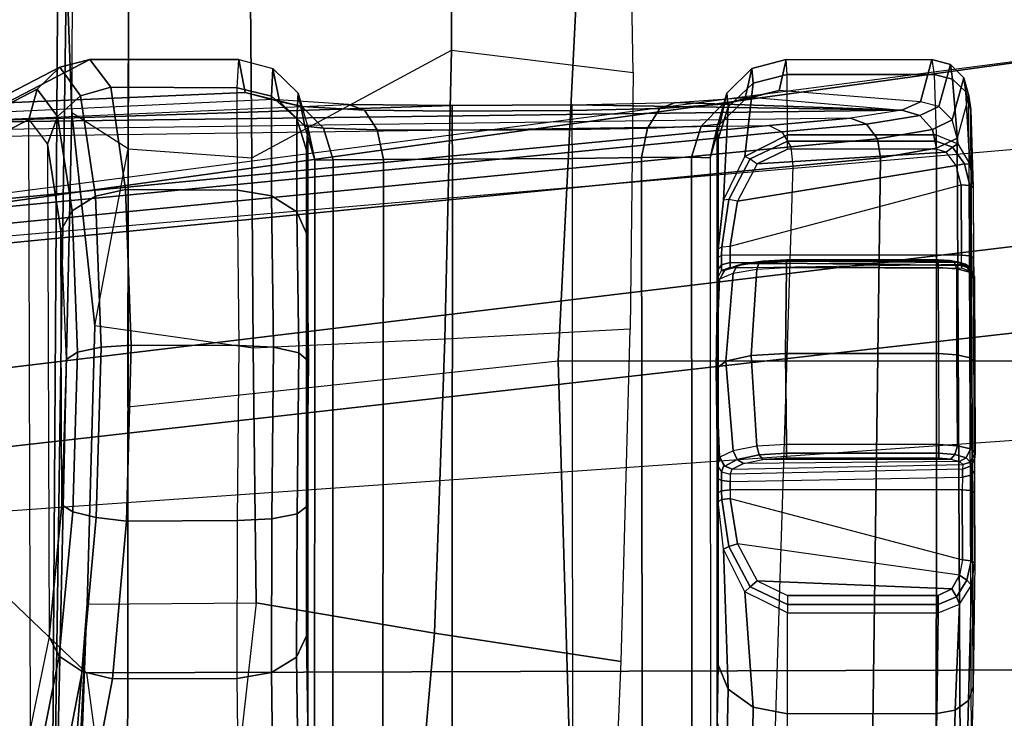
# Model space of a CAD drawing. Units: inches. Extents: x -2 to 130, y -6 to 123.
# Drawn here: x 40 to 41, y 19 to 20 of the extents above; entities that cross this region are included whole.
import ezdxf

# ---------------------------------------------------------------- set-up
doc = ezdxf.new("R2010")
doc.units = ezdxf.units.IN
doc.header["$MEASUREMENT"] = 0
for name, color, linetype in [('SEAT-ARM', 5, 'Continuous'), ('SEAT-CHASSIS', 5, 'Continuous'), ('SEAT-FABRIC', 5, 'Continuous'), ('SEAT-FRAME', 5, 'Continuous')]:
    doc.layers.add(name, color=color, linetype=linetype)

# ---------------------------------------------------------------- blocks, each defined once
blk = doc.blocks.new('1cosm_midback_arms_0t')
at = {"layer": 'SEAT-ARM'}
for points in [[(-3.5221, -5.9251, 15.6552), (-3.5221, -5.9251, 15.6552), (-3.277, -12.1098, 16.7199), (-3.5912, -12.125, 16.7904)], [(-2.7742, -12.0193, 16.6532), (-3.1826, -6.2005, 15.6876), (-3.5221, -5.9251, 15.6552), (-3.277, -12.1098, 16.7199)], [(-2.844, -6.8113, 16.1377), (-2.4031, -11.9257, 16.9023), (-2.5313, -11.9577, 16.734), (-3.1826, -6.2005, 15.6876)], [(-3.1826, -6.2005, 15.6876), (-3.1826, -6.2005, 15.6876), (-2.5313, -11.9577, 16.734), (-2.7742, -12.0193, 16.6532)], [(-2.8004, -7.2591, 16.6152), (-2.3672, -10.3932, 17.4776), (-2.3687, -10.4495, 17.2017), (-2.844, -6.8113, 16.1377)], [(-2.3687, -10.4495, 17.2017), (-2.3687, -10.4495, 17.2017), (-2.844, -6.8113, 16.1377), (-2.4031, -11.9257, 16.9023)], [(-2.9289, -7.665, 17.1146), (-2.6272, -10.1685, 17.7881), (-2.3672, -10.3932, 17.4776), (-2.8004, -7.2591, 16.6152)], [(-3.2469, -7.9976, 17.5798), (-3.2409, -9.9735, 18.0887), (-2.6272, -10.1685, 17.7881), (-2.9289, -7.665, 17.1146)], [(-3.8071, -8.0727, 17.8573), (-3.8942, -10.0564, 18.2477), (-3.2409, -9.9735, 18.0887), (-3.2469, -7.9976, 17.5798)]]:
    blk.add_3dface(points, dxfattribs=at)
at = {"layer": 'SEAT-CHASSIS'}
for points in [[(-2.6401, -7.6223, 18.1901), (-2.624, -8.7746, 18.264), (-2.8137, -6.7985, 16.3033), (-2.7206, -6.6693, 17.3687)], [(-2.6311, -8.7893, 18.2492), (-2.8219, -6.8142, 16.289), (-2.8137, -6.7985, 16.3033), (-2.624, -8.7746, 18.264)], [(-2.6484, -8.7993, 18.2399), (-2.8414, -6.8238, 16.2819), (-2.8219, -6.8142, 16.289), (-2.6311, -8.7893, 18.2492)], [(-4.2969, -7.2308, 17.4437), (-2.864, -6.8233, 16.2849), (-2.6703, -8.8015, 18.2391), (-3.8376, -8.7647, 18.515)], [(-2.6703, -8.8015, 18.2391), (-2.864, -6.8233, 16.2849), (-2.8414, -6.8238, 16.2819), (-2.6484, -8.7993, 18.2399)], [(-2.6157, -8.8673, 18.3808), (-2.6308, -7.7265, 18.3018), (-2.6401, -7.6223, 18.1901), (-2.624, -8.7746, 18.264)], [(-2.6208, -7.8094, 18.4296), (-2.6065, -8.9259, 18.5178), (-2.6157, -8.8673, 18.3808), (-2.6308, -7.7265, 18.3018)], [(-2.6208, -7.8094, 18.4296), (-2.6, -8.2958, 18.6761), (-2.5945, -8.2103, 18.7623), (-2.6102, -7.869, 18.5692)], [(-2.6014, -8.4138, 18.644), (-2.6006, -8.5503, 18.6439), (-2.6065, -8.9259, 18.5178), (-2.6208, -7.8094, 18.4296)], [(-2.6014, -8.4138, 18.644), (-2.6014, -8.4138, 18.644), (-2.6208, -7.8094, 18.4296), (-2.6, -8.2958, 18.6761)], [(-3.3089, -7.934, 19.6053), (-2.617, -7.9318, 19.4294), (-2.6663, -7.837, 18.7485), (-3.5544, -7.8519, 19.0623)], [(-2.5826, -7.9416, 19.4259), (-2.632, -7.8467, 18.7447), (-2.6663, -7.837, 18.7485), (-2.617, -7.9318, 19.4294)], [(-2.5578, -7.9671, 19.4205), (-2.6071, -7.8721, 18.7393), (-2.632, -7.8467, 18.7447), (-2.5826, -7.9416, 19.4259)], [(-2.5945, -8.2103, 18.7623), (-2.6102, -7.869, 18.5692), (-2.5982, -7.9064, 18.7339), (-2.5866, -8.1784, 18.8786)], [(-2.549, -8.0014, 19.4148), (-2.5982, -7.9064, 18.7339), (-2.6071, -7.8721, 18.7393), (-2.5578, -7.9671, 19.4205)], [(-2.5866, -8.1784, 18.8786), (-2.5982, -7.9064, 18.7339), (-2.549, -8.0014, 19.4148), (-2.549, -8.1709, 19.4154)], [(-3.2057, -7.9551, 19.7357), (-3.3089, -7.934, 19.6053), (-3.3408, -7.944, 19.6183), (-3.2277, -7.9667, 19.7612)], [(-2.6454, -7.9533, 19.5932), (-3.2057, -7.9551, 19.7357), (-3.3089, -7.934, 19.6053), (-2.617, -7.9318, 19.4294)], [(-2.617, -7.9318, 19.4294), (-2.6454, -7.9533, 19.5932), (-2.6138, -7.9648, 19.6051), (-2.5826, -7.9416, 19.4259)], [(-3.2277, -7.9667, 19.7612), (-3.3408, -7.944, 19.6183), (-3.3651, -7.9695, 19.6255), (-3.2452, -7.9928, 19.7781)], [(-2.5826, -7.9416, 19.4259), (-2.6138, -7.9648, 19.6051), (-2.5902, -7.9908, 19.6116), (-2.5578, -7.9671, 19.4205)], [(-3.0558, -7.9695, 19.8064), (-3.2057, -7.9551, 19.7357), (-3.2277, -7.9667, 19.7612), (-3.0635, -7.9822, 19.8386)], [(-3.0558, -7.9695, 19.8064), (-2.7433, -7.9685, 19.7269), (-2.6454, -7.9533, 19.5932), (-3.2057, -7.9551, 19.7357)], [(-2.6454, -7.9533, 19.5932), (-2.7433, -7.9685, 19.7269), (-2.7211, -7.9812, 19.7516), (-2.6138, -7.9648, 19.6051)], [(-3.0635, -7.9822, 19.8386), (-3.2277, -7.9667, 19.7612), (-3.2452, -7.9928, 19.7781), (-3.0701, -8.0088, 19.8612)], [(-2.8903, -7.9743, 19.8032), (-2.8903, -7.9743, 19.8032), (-3.0558, -7.9695, 19.8064), (-2.7433, -7.9685, 19.7269)], [(-2.7433, -7.9685, 19.7269), (-2.8903, -7.9743, 19.8032), (-2.8821, -7.9874, 19.8351), (-2.7211, -7.9812, 19.7516)], [(-2.6138, -7.9648, 19.6051), (-2.7211, -7.9812, 19.7516), (-2.7043, -8.0077, 19.7682), (-2.5902, -7.9908, 19.6116)], [(-2.5578, -7.9671, 19.4205), (-2.5902, -7.9908, 19.6116), (-2.5805, -8.0252, 19.611), (-2.549, -8.0014, 19.4148)], [(-3.2452, -7.9928, 19.7781), (-3.3651, -7.9695, 19.6255), (-3.3753, -8.0039, 19.6249), (-3.2538, -8.0272, 19.7823)], [(-2.8903, -7.9743, 19.8032), (-3.0558, -7.9695, 19.8064), (-3.0635, -7.9822, 19.8386), (-2.8821, -7.9874, 19.8351)], [(-2.8821, -7.9874, 19.8351), (-3.0635, -7.9822, 19.8386), (-3.0701, -8.0088, 19.8612), (-2.8763, -8.0142, 19.8576)], [(-2.7211, -7.9812, 19.7516), (-2.8821, -7.9874, 19.8351), (-2.8763, -8.0142, 19.8576), (-2.7043, -8.0077, 19.7682)], [(-2.5902, -7.9908, 19.6116), (-2.7043, -8.0077, 19.7682), (-2.6969, -8.0421, 19.773), (-2.5805, -8.0252, 19.611)], [(-3.0701, -8.0088, 19.8612), (-3.2452, -7.9928, 19.7781), (-3.2538, -8.0272, 19.7823), (-3.0741, -8.0432, 19.869)], [(-2.5805, -8.0252, 19.611), (-2.581, -8.1693, 19.6121), (-2.549, -8.1709, 19.4154), (-2.549, -8.0014, 19.4148)], [(-3.3753, -8.0039, 19.6249), (-3.3751, -8.1707, 19.6255), (-3.2531, -8.1693, 19.7829), (-3.2538, -8.0272, 19.7823)], [(-2.8763, -8.0142, 19.8576), (-3.0701, -8.0088, 19.8612), (-3.0741, -8.0432, 19.869), (-2.8741, -8.0486, 19.8657)], [(-2.7043, -8.0077, 19.7682), (-2.8763, -8.0142, 19.8576), (-2.8741, -8.0486, 19.8657), (-2.6969, -8.0421, 19.773)], [(-2.6969, -8.0421, 19.773), (-2.6976, -8.1696, 19.7736), (-2.581, -8.1693, 19.6121), (-2.5805, -8.0252, 19.611)], [(-3.2538, -8.0272, 19.7823), (-3.2531, -8.1693, 19.7829), (-3.0734, -8.1697, 19.8691), (-3.0741, -8.0432, 19.869)], [(-3.0741, -8.0432, 19.869), (-3.0734, -8.1697, 19.8691), (-2.8742, -8.1716, 19.8657), (-2.8741, -8.0486, 19.8657)], [(-2.8741, -8.0486, 19.8657), (-2.8742, -8.1716, 19.8657), (-2.6976, -8.1696, 19.7736), (-2.6969, -8.0421, 19.773)], [(-3.2465, -8.2081, 19.775), (-3.3655, -8.2096, 19.6217), (-3.3751, -8.1707, 19.6255), (-3.2531, -8.1693, 19.7829)], [(-3.0716, -8.2086, 19.859), (-3.2465, -8.2081, 19.775), (-3.2531, -8.1693, 19.7829), (-3.0734, -8.1697, 19.8691)], [(-2.8761, -8.2106, 19.8556), (-3.0716, -8.2086, 19.859), (-3.0734, -8.1697, 19.8691), (-2.8742, -8.1716, 19.8657)], [(-2.7041, -8.2084, 19.7656), (-2.8761, -8.2106, 19.8556), (-2.8742, -8.1716, 19.8657), (-2.6976, -8.1696, 19.7736)], [(-2.5905, -8.2081, 19.6083), (-2.7041, -8.2084, 19.7656), (-2.6976, -8.1696, 19.7736), (-2.581, -8.1693, 19.6121)], [(-2.5592, -8.2098, 19.4167), (-2.5967, -8.2174, 18.8799), (-2.5866, -8.1784, 18.8786), (-2.549, -8.1709, 19.4154)], [(-2.5592, -8.2098, 19.4167), (-2.5905, -8.2081, 19.6083), (-2.581, -8.1693, 19.6121), (-2.549, -8.1709, 19.4154)], [(-2.5945, -8.2103, 18.7623), (-2.5866, -8.1784, 18.8786), (-2.5967, -8.2174, 18.8799), (-2.6024, -8.2427, 18.7815)], [(-3.2289, -8.2368, 19.7533), (-3.3397, -8.2383, 19.6104), (-3.3655, -8.2096, 19.6217), (-3.2465, -8.2081, 19.775)], [(-3.0658, -8.2373, 19.8316), (-3.2289, -8.2368, 19.7533), (-3.2465, -8.2081, 19.775), (-3.0716, -8.2086, 19.859)], [(-2.8826, -8.2393, 19.8281), (-3.0658, -8.2373, 19.8316), (-3.0716, -8.2086, 19.859), (-2.8761, -8.2106, 19.8556)], [(-2.7223, -8.2372, 19.7443), (-2.8826, -8.2393, 19.8281), (-2.8761, -8.2106, 19.8556), (-2.7041, -8.2084, 19.7656)], [(-2.6164, -8.2369, 19.5976), (-2.7223, -8.2372, 19.7443), (-2.7041, -8.2084, 19.7656), (-2.5905, -8.2081, 19.6083)], [(-2.5873, -8.2385, 19.4191), (-2.6248, -8.2463, 18.8823), (-2.5967, -8.2174, 18.8799), (-2.5592, -8.2098, 19.4167)], [(-2.5873, -8.2385, 19.4191), (-2.6164, -8.2369, 19.5976), (-2.5905, -8.2081, 19.6083), (-2.5592, -8.2098, 19.4167)], [(-2.6, -8.2958, 18.6761), (-2.5945, -8.2103, 18.7623), (-2.6024, -8.2427, 18.7815), (-2.6065, -8.3141, 18.7077)], [(-2.6024, -8.2427, 18.7815), (-2.5967, -8.2174, 18.8799), (-2.6248, -8.2463, 18.8823), (-2.6272, -8.2674, 18.7974)], [(-3.2046, -8.248, 19.7233), (-3.3045, -8.2494, 19.5945), (-3.3397, -8.2383, 19.6104), (-3.2289, -8.2368, 19.7533)], [(-3.0576, -8.2484, 19.7938), (-3.2046, -8.248, 19.7233), (-3.2289, -8.2368, 19.7533), (-3.0658, -8.2373, 19.8316)], [(-2.892, -8.2504, 19.7905), (-3.0576, -8.2484, 19.7938), (-3.0658, -8.2373, 19.8316), (-2.8826, -8.2393, 19.8281)], [(-2.7475, -8.2483, 19.715), (-2.892, -8.2504, 19.7905), (-2.8826, -8.2393, 19.8281), (-2.7223, -8.2372, 19.7443)], [(-2.652, -8.248, 19.5829), (-2.7475, -8.2483, 19.715), (-2.7223, -8.2372, 19.7443), (-2.6164, -8.2369, 19.5976)], [(-2.6258, -8.2496, 19.422), (-2.652, -8.248, 19.5829), (-2.6164, -8.2369, 19.5976), (-2.5873, -8.2385, 19.4191)], [(-3.2046, -8.248, 19.7233), (-2.652, -8.248, 19.5829), (-2.6258, -8.2496, 19.422), (-3.3045, -8.2494, 19.5945)], [(-2.7475, -8.2483, 19.715), (-3.0576, -8.2484, 19.7938), (-3.2046, -8.248, 19.7233), (-2.652, -8.248, 19.5829)], [(-2.892, -8.2504, 19.7905), (-2.892, -8.2504, 19.7905), (-2.7475, -8.2483, 19.715), (-3.0576, -8.2484, 19.7938)], [(-2.6258, -8.2496, 19.422), (-2.6635, -8.2574, 18.8851), (-2.6248, -8.2463, 18.8823), (-2.5873, -8.2385, 19.4191)], [(-2.6272, -8.2674, 18.7974), (-2.6248, -8.2463, 18.8823), (-2.6635, -8.2574, 18.8851), (-2.663, -8.2786, 18.8062)], [(-2.6065, -8.3141, 18.7077), (-2.6024, -8.2427, 18.7815), (-2.6272, -8.2674, 18.7974), (-2.629, -8.3284, 18.7335)], [(-2.6635, -8.2574, 18.8851), (-3.5357, -8.257, 19.0864), (-3.5755, -8.2778, 19.0172), (-2.663, -8.2786, 18.8062)], [(-2.6258, -8.2496, 19.422), (-3.3045, -8.2494, 19.5945), (-3.5357, -8.257, 19.0864), (-2.6635, -8.2574, 18.8851)], [(-2.629, -8.3284, 18.7335), (-2.6272, -8.2674, 18.7974), (-2.663, -8.2786, 18.8062), (-2.6625, -8.3356, 18.7477)], [(-2.663, -8.2786, 18.8062), (-3.5755, -8.2778, 19.0172), (-3.6053, -8.3345, 18.9655), (-2.6625, -8.3356, 18.7477)], [(-2.6014, -8.4138, 18.644), (-2.6, -8.2958, 18.6761), (-2.6065, -8.3141, 18.7077), (-2.6076, -8.4139, 18.6802)], [(-2.6076, -8.4139, 18.6802), (-2.6065, -8.3141, 18.7077), (-2.629, -8.3284, 18.7335), (-2.6294, -8.414, 18.7097)], [(-2.6625, -8.3356, 18.7477), (-3.6053, -8.3345, 18.9655), (-3.6166, -8.4136, 18.9462), (-2.6623, -8.4142, 18.726)], [(-2.6294, -8.414, 18.7097), (-2.629, -8.3284, 18.7335), (-2.6625, -8.3356, 18.7477), (-2.6623, -8.4142, 18.726)], [(-3.6175, -8.5513, 18.9464), (-2.6615, -8.5507, 18.7259), (-2.6623, -8.4142, 18.726), (-3.6166, -8.4136, 18.9462)], [(-2.6286, -8.5505, 18.7095), (-2.6294, -8.414, 18.7097), (-2.6623, -8.4142, 18.726), (-2.6615, -8.5507, 18.7259)], [(-2.6068, -8.5503, 18.6801), (-2.6076, -8.4139, 18.6802), (-2.6294, -8.414, 18.7097), (-2.6286, -8.5505, 18.7095)], [(-2.6006, -8.5503, 18.6439), (-2.6014, -8.4138, 18.644), (-2.6076, -8.4139, 18.6802), (-2.6068, -8.5503, 18.6801)], [(-3.6175, -8.5513, 18.9464), (-2.6615, -8.5507, 18.7259), (-2.6604, -8.6294, 18.7473), (-3.6077, -8.6305, 18.9661)], [(-2.6286, -8.5505, 18.7095), (-2.627, -8.6363, 18.733), (-2.6604, -8.6294, 18.7473), (-2.6615, -8.5507, 18.7259)], [(-2.6068, -8.5503, 18.6801), (-2.6045, -8.6503, 18.7073), (-2.627, -8.6363, 18.733), (-2.6286, -8.5505, 18.7095)], [(-2.6006, -8.5503, 18.6439), (-2.5978, -8.6683, 18.6758), (-2.6045, -8.6503, 18.7073), (-2.6068, -8.5503, 18.6801)], [(-2.5978, -8.6683, 18.6758), (-2.5978, -8.6683, 18.6758), (-2.6065, -8.9259, 18.5178), (-2.6006, -8.5503, 18.6439)], [(-3.6077, -8.6305, 18.9661), (-2.6604, -8.6294, 18.7473), (-2.6602, -8.6864, 18.8056), (-3.5785, -8.6872, 19.018)], [(-2.627, -8.6363, 18.733), (-2.6247, -8.6975, 18.7969), (-2.6602, -8.6864, 18.8056), (-2.6604, -8.6294, 18.7473)], [(-2.6045, -8.6503, 18.7073), (-2.5999, -8.7219, 18.7811), (-2.6247, -8.6975, 18.7969), (-2.627, -8.6363, 18.733)], [(-2.5978, -8.6683, 18.6758), (-2.5917, -8.754, 18.7621), (-2.5999, -8.7219, 18.7811), (-2.6045, -8.6503, 18.7073)], [(-2.5917, -8.754, 18.7621), (-2.5917, -8.754, 18.7621), (-2.6065, -8.9259, 18.5178), (-2.5978, -8.6683, 18.6758)], [(-3.5785, -8.6872, 19.018), (-2.6602, -8.6864, 18.8056), (-2.6609, -8.7076, 18.8845), (-3.5385, -8.708, 19.087)], [(-2.6247, -8.6975, 18.7969), (-2.6224, -8.7186, 18.8819), (-2.6609, -8.7076, 18.8845), (-2.6602, -8.6864, 18.8056)], [(-2.5999, -8.7219, 18.7811), (-2.5943, -8.7472, 18.8796), (-2.6224, -8.7186, 18.8819), (-2.6247, -8.6975, 18.7969)], [(-3.3037, -8.7156, 19.5961), (-2.6257, -8.7154, 19.4239), (-2.6609, -8.7076, 18.8845), (-3.5385, -8.708, 19.087)], [(-2.6609, -8.7076, 18.8845), (-2.6257, -8.7154, 19.4239), (-2.5871, -8.7265, 19.4212), (-2.6224, -8.7186, 18.8819)], [(-3.2376, -8.7168, 19.693), (-3.3037, -8.7156, 19.5961), (-3.3389, -8.7267, 19.6122), (-3.2655, -8.7279, 19.7197)], [(-2.6397, -8.7167, 19.5481), (-3.2376, -8.7168, 19.693), (-3.3037, -8.7156, 19.5961), (-2.6257, -8.7154, 19.4239)], [(-3.0519, -8.7165, 19.795), (-3.2376, -8.7168, 19.693), (-3.2655, -8.7279, 19.7197), (-3.106, -8.7229, 19.81)], [(-3.0419, -8.7163, 19.7927), (-2.7742, -8.7163, 19.731), (-2.6397, -8.7167, 19.5481), (-3.2376, -8.7168, 19.693)], [(-3.2376, -8.7168, 19.693), (-3.2376, -8.7168, 19.693), (-3.0519, -8.7165, 19.795), (-3.0419, -8.7163, 19.7927)], [(-3.106, -8.7229, 19.81), (-3.0519, -8.7165, 19.795), (-3.0496, -8.7207, 19.8045), (-3.1031, -8.729, 19.8178)], [(-3.0519, -8.7165, 19.795), (-3.0419, -8.7163, 19.7927), (-3.0397, -8.7205, 19.8022), (-3.0496, -8.7207, 19.8045)], [(-3.0419, -8.7163, 19.7927), (-3.0257, -8.7161, 19.793), (-3.0281, -8.7203, 19.8024), (-3.0397, -8.7205, 19.8022)], [(-2.7887, -8.7161, 19.7383), (-2.7742, -8.7163, 19.731), (-3.0419, -8.7163, 19.7927), (-3.0257, -8.7161, 19.793)], [(-3.0257, -8.7161, 19.793), (-3.0114, -8.7161, 19.8008), (-3.0181, -8.7203, 19.8079), (-3.0281, -8.7203, 19.8024)], [(-3.0257, -8.7161, 19.793), (-3.0114, -8.7161, 19.8008), (-2.7981, -8.7161, 19.7516), (-2.7887, -8.7161, 19.7383)], [(-3.0014, -8.7186, 19.8202), (-3.0114, -8.7161, 19.8008), (-3.0181, -8.7203, 19.8079), (-3.0109, -8.7231, 19.8214)], [(-3.0014, -8.7186, 19.8202), (-3.0118, -8.7241, 19.8214), (-3.0042, -8.7384, 19.8491), (-2.9941, -8.7339, 19.8504)], [(-3.0114, -8.7161, 19.8008), (-3.0114, -8.7161, 19.8008), (-3.0014, -8.7186, 19.8202), (-2.901, -8.7144, 19.7926)], [(-2.901, -8.7144, 19.7926), (-2.901, -8.7144, 19.7926), (-2.7981, -8.7161, 19.7516), (-3.0114, -8.7161, 19.8008)], [(-3.0014, -8.7186, 19.8202), (-2.901, -8.7144, 19.7926), (-2.8923, -8.7255, 19.8304), (-2.9941, -8.7339, 19.8504)], [(-2.901, -8.7144, 19.7926), (-2.7986, -8.7186, 19.7734), (-2.7919, -8.7339, 19.8037), (-2.8923, -8.7255, 19.8304)], [(-2.7986, -8.7186, 19.7734), (-2.7986, -8.7186, 19.7734), (-2.7981, -8.7161, 19.7516), (-2.901, -8.7144, 19.7926)], [(-2.7891, -8.7203, 19.7553), (-2.7895, -8.7232, 19.7707), (-2.7986, -8.7186, 19.7734), (-2.7981, -8.7161, 19.7516)], [(-2.7887, -8.7242, 19.7702), (-2.7986, -8.7186, 19.7734), (-2.7919, -8.7339, 19.8037), (-2.7834, -8.7385, 19.7984)], [(-2.7891, -8.7203, 19.7553), (-2.7824, -8.7203, 19.7457), (-2.7887, -8.7161, 19.7383), (-2.7981, -8.7161, 19.7516)], [(-2.7824, -8.7203, 19.7457), (-2.7721, -8.7205, 19.7405), (-2.7742, -8.7163, 19.731), (-2.7887, -8.7161, 19.7383)], [(-2.7742, -8.7163, 19.731), (-2.7642, -8.7165, 19.7287), (-2.7621, -8.7207, 19.7382), (-2.7721, -8.7205, 19.7405)], [(-2.6397, -8.7167, 19.5481), (-2.6397, -8.7167, 19.5481), (-2.7742, -8.7163, 19.731), (-2.7642, -8.7165, 19.7287)], [(-2.7091, -8.7229, 19.7184), (-2.6027, -8.7279, 19.5591), (-2.6397, -8.7167, 19.5481), (-2.7642, -8.7165, 19.7287)], [(-2.7091, -8.7229, 19.7184), (-2.7642, -8.7165, 19.7287), (-2.7621, -8.7207, 19.7382), (-2.7083, -8.729, 19.7267)], [(-2.6027, -8.7279, 19.5591), (-2.5871, -8.7265, 19.4212), (-2.6257, -8.7154, 19.4239), (-2.6397, -8.7167, 19.5481)], [(-2.6224, -8.7186, 18.8819), (-2.5871, -8.7265, 19.4212), (-2.559, -8.7552, 19.419), (-2.5943, -8.7472, 18.8796)], [(-3.2655, -8.7279, 19.7197), (-3.3389, -8.7267, 19.6122), (-3.3646, -8.7554, 19.6236), (-3.2859, -8.7567, 19.739)], [(-3.106, -8.7229, 19.81), (-3.2655, -8.7279, 19.7197), (-3.2859, -8.7567, 19.739), (-3.1547, -8.7469, 19.8241)], [(-3.1547, -8.7469, 19.8241), (-3.106, -8.7229, 19.81), (-3.1031, -8.729, 19.8178), (-3.1489, -8.7533, 19.8293)], [(-3.1489, -8.7533, 19.8293), (-3.1031, -8.729, 19.8178), (-3.1, -8.7386, 19.8203), (-3.1422, -8.7609, 19.83)], [(-3.1358, -8.9913, 19.8285), (-3.1, -8.7386, 19.8203), (-3.0486, -8.7305, 19.8084), (-3.1184, -8.9949, 19.8245)], [(-3.0486, -8.7305, 19.8084), (-3.1184, -8.9949, 19.8245), (-3.0386, -8.9946, 19.8061), (-3.0386, -8.7303, 19.8061)], [(-3.1031, -8.729, 19.8178), (-3.0496, -8.7207, 19.8045), (-3.0486, -8.7305, 19.8084), (-3.1, -8.7386, 19.8203)], [(-3.0496, -8.7207, 19.8045), (-3.0397, -8.7205, 19.8022), (-3.0386, -8.7303, 19.8061), (-3.0486, -8.7305, 19.8084)], [(-3.0397, -8.7205, 19.8022), (-3.0281, -8.7203, 19.8024), (-3.0291, -8.7302, 19.8063), (-3.0386, -8.7303, 19.8061)], [(-3.0386, -8.9946, 19.8061), (-3.0386, -8.7303, 19.8061), (-3.0291, -8.7302, 19.8063), (-3.024, -8.9947, 19.8084)], [(-3.0281, -8.7203, 19.8024), (-3.0181, -8.7203, 19.8079), (-3.0208, -8.7302, 19.8108), (-3.0291, -8.7302, 19.8063)], [(-3.0291, -8.7302, 19.8063), (-3.024, -8.9947, 19.8084), (-3.0151, -8.9949, 19.8202), (-3.0208, -8.7302, 19.8108)], [(-3.0109, -8.7231, 19.8214), (-3.0181, -8.7203, 19.8079), (-3.0208, -8.7302, 19.8108), (-3.0151, -8.7327, 19.8202)], [(-3.0151, -8.9949, 19.8202), (-3.0208, -8.7302, 19.8108), (-3.0151, -8.7327, 19.8202), (-3.0097, -8.9953, 19.8404)], [(-3.0118, -8.7241, 19.8214), (-3.0151, -8.7327, 19.8202), (-3.0087, -8.7455, 19.8441), (-3.0042, -8.7384, 19.8491)], [(-2.9941, -8.7339, 19.8504), (-2.8923, -8.7255, 19.8304), (-2.8859, -8.7542, 19.858), (-2.989, -8.7608, 19.8715)], [(-2.8923, -8.7255, 19.8304), (-2.7919, -8.7339, 19.8037), (-2.7873, -8.7608, 19.8249), (-2.8859, -8.7542, 19.858)], [(-2.7853, -8.7302, 19.7565), (-2.7863, -8.7327, 19.7674), (-2.7895, -8.7232, 19.7707), (-2.7891, -8.7203, 19.7553)], [(-2.7853, -8.7302, 19.7565), (-2.7798, -8.7302, 19.7488), (-2.7824, -8.7203, 19.7457), (-2.7891, -8.7203, 19.7553)], [(-2.7863, -8.7327, 19.7674), (-2.7887, -8.7242, 19.7702), (-2.7834, -8.7385, 19.7984), (-2.7815, -8.7455, 19.7917)], [(-2.7853, -8.7302, 19.7565), (-2.7863, -8.9941, 19.7674), (-2.7822, -8.9944, 19.7881), (-2.7863, -8.7327, 19.7674)], [(-2.7834, -8.9937, 19.7529), (-2.7798, -8.7302, 19.7488), (-2.7853, -8.7302, 19.7565), (-2.7863, -8.9941, 19.7674)], [(-2.7714, -8.9935, 19.7445), (-2.7714, -8.7303, 19.7445), (-2.7798, -8.7302, 19.7488), (-2.7834, -8.9937, 19.7529)], [(-2.7798, -8.7302, 19.7488), (-2.7714, -8.7303, 19.7445), (-2.7721, -8.7205, 19.7405), (-2.7824, -8.7203, 19.7457)], [(-2.7721, -8.7205, 19.7405), (-2.7621, -8.7207, 19.7382), (-2.7614, -8.7305, 19.7422), (-2.7714, -8.7303, 19.7445)], [(-2.7614, -8.7305, 19.7422), (-2.6915, -8.9932, 19.726), (-2.7714, -8.9935, 19.7445), (-2.7714, -8.7303, 19.7445)], [(-2.7083, -8.729, 19.7267), (-2.7621, -8.7207, 19.7382), (-2.7614, -8.7305, 19.7422), (-2.71, -8.7386, 19.7303)], [(-2.6915, -8.9932, 19.726), (-2.6696, -8.9876, 19.721), (-2.71, -8.7386, 19.7303), (-2.7614, -8.7305, 19.7422)], [(-2.7083, -8.729, 19.7267), (-2.662, -8.7533, 19.7169), (-2.6677, -8.7609, 19.7206), (-2.71, -8.7386, 19.7303)], [(-2.6591, -8.7469, 19.7098), (-2.5757, -8.7566, 19.5669), (-2.6027, -8.7279, 19.5591), (-2.7091, -8.7229, 19.7184)], [(-2.7091, -8.7229, 19.7184), (-2.6591, -8.7469, 19.7098), (-2.662, -8.7533, 19.7169), (-2.7083, -8.729, 19.7267)], [(-2.5757, -8.7566, 19.5669), (-2.559, -8.7552, 19.419), (-2.5871, -8.7265, 19.4212), (-2.6027, -8.7279, 19.5591)], [(-2.5917, -8.754, 18.7621), (-2.584, -8.786, 18.8784), (-2.5943, -8.7472, 18.8796), (-2.5999, -8.7219, 18.7811)], [(-3.1422, -8.7609, 19.83), (-3.1513, -8.9827, 19.8321), (-3.1358, -8.9913, 19.8285), (-3.1, -8.7386, 19.8203)], [(-3.0151, -8.7327, 19.8202), (-3.0097, -8.9953, 19.8404), (-3.0062, -8.9913, 19.8536), (-3.0087, -8.7455, 19.8441)], [(-3.0042, -8.7384, 19.8491), (-3.0087, -8.7455, 19.8441), (-3.0042, -8.7674, 19.8609), (-2.9988, -8.7633, 19.8686)], [(-2.9941, -8.7339, 19.8504), (-3.0042, -8.7384, 19.8491), (-2.9988, -8.7633, 19.8686), (-2.989, -8.7608, 19.8715)], [(-2.7834, -8.7385, 19.7984), (-2.7919, -8.7339, 19.8037), (-2.7873, -8.7608, 19.8249), (-2.7797, -8.7634, 19.8181)], [(-2.7822, -8.9944, 19.7881), (-2.7863, -8.7327, 19.7674), (-2.7815, -8.7455, 19.7917), (-2.7797, -8.9904, 19.8013)], [(-2.7815, -8.7455, 19.7917), (-2.7834, -8.7385, 19.7984), (-2.7797, -8.7634, 19.8181), (-2.7782, -8.7674, 19.8087)], [(-2.6544, -8.9761, 19.7175), (-2.6677, -8.7609, 19.7206), (-2.71, -8.7386, 19.7303), (-2.6696, -8.9876, 19.721)], [(-3.1547, -8.7469, 19.8241), (-3.2859, -8.7567, 19.739), (-3.2934, -8.7955, 19.7459), (-3.1784, -8.7957, 19.8315)], [(-3.1784, -8.7957, 19.8315), (-3.1547, -8.7469, 19.8241), (-3.1489, -8.7533, 19.8293), (-3.1689, -8.7957, 19.8344)], [(-3.1689, -8.7957, 19.8344), (-3.1489, -8.7533, 19.8293), (-3.1422, -8.7609, 19.83), (-3.1589, -8.7957, 19.8339)], [(-3.0062, -8.9913, 19.8536), (-3.0087, -8.7455, 19.8441), (-3.0042, -8.7674, 19.8609), (-3.0036, -8.9814, 19.8633)], [(-2.7815, -8.7455, 19.7917), (-2.7797, -8.9904, 19.8013), (-2.7778, -8.9806, 19.8112), (-2.7782, -8.7674, 19.8087)], [(-2.6419, -8.7957, 19.7128), (-2.662, -8.7533, 19.7169), (-2.6677, -8.7609, 19.7206), (-2.6511, -8.7957, 19.7167)], [(-2.6346, -8.7957, 19.706), (-2.6591, -8.7469, 19.7098), (-2.662, -8.7533, 19.7169), (-2.6419, -8.7957, 19.7128)], [(-2.6346, -8.7957, 19.706), (-2.5659, -8.7954, 19.5696), (-2.5757, -8.7566, 19.5669), (-2.6591, -8.7469, 19.7098)], [(-2.5943, -8.7472, 18.8796), (-2.559, -8.7552, 19.419), (-2.5488, -8.7941, 19.4178), (-2.584, -8.786, 18.8784)], [(-2.6703, -8.8015, 18.2391), (-3.8376, -8.7647, 18.515), (-3.7853, -8.8864, 18.633), (-2.6606, -8.9015, 18.3633)], [(-3.2859, -8.7567, 19.739), (-3.3646, -8.7554, 19.6236), (-3.3742, -8.7943, 19.6275), (-3.2934, -8.7955, 19.7459)], [(-3.1589, -8.7957, 19.8339), (-3.1589, -8.967, 19.8339), (-3.1513, -8.9827, 19.8321), (-3.1422, -8.7609, 19.83)], [(-2.9988, -8.7633, 19.8686), (-3.0042, -8.7674, 19.8609), (-3.0026, -8.7945, 19.867), (-2.9969, -8.7945, 19.8756)], [(-2.989, -8.7608, 19.8715), (-2.9988, -8.7633, 19.8686), (-2.9969, -8.7945, 19.8756), (-2.9871, -8.7945, 19.8791)], [(-2.989, -8.7608, 19.8715), (-2.8859, -8.7542, 19.858), (-2.8836, -8.7932, 19.868), (-2.9871, -8.7945, 19.8791)], [(-2.8859, -8.7542, 19.858), (-2.7873, -8.7608, 19.8249), (-2.7857, -8.7945, 19.8326), (-2.8836, -8.7932, 19.868)], [(-2.7797, -8.7634, 19.8181), (-2.7873, -8.7608, 19.8249), (-2.7857, -8.7945, 19.8326), (-2.7784, -8.7945, 19.8252)], [(-2.7782, -8.7674, 19.8087), (-2.7797, -8.7634, 19.8181), (-2.7784, -8.7945, 19.8252), (-2.777, -8.7945, 19.8149)], [(-2.6544, -8.9761, 19.7175), (-2.6511, -8.9649, 19.7167), (-2.6511, -8.7957, 19.7167), (-2.6677, -8.7609, 19.7206)], [(-2.5969, -8.9469, 18.665), (-2.584, -8.786, 18.8784), (-2.5917, -8.754, 18.7621), (-2.6065, -8.9259, 18.5178)], [(-2.5659, -8.7954, 19.5696), (-2.5488, -8.7941, 19.4178), (-2.559, -8.7552, 19.419), (-2.5757, -8.7566, 19.5669)], [(-3.0042, -8.7674, 19.8609), (-3.0036, -8.9814, 19.8633), (-3.0026, -8.9678, 19.867), (-3.0026, -8.7945, 19.867)], [(-2.7778, -8.9806, 19.8112), (-2.7782, -8.7674, 19.8087), (-2.777, -8.7945, 19.8149), (-2.777, -8.967, 19.8149)], [(-2.6157, -8.8673, 18.3808), (-2.624, -8.7746, 18.264), (-2.6311, -8.7893, 18.2492), (-2.6223, -8.8855, 18.3704)], [(-2.5969, -8.9469, 18.665), (-2.584, -8.786, 18.8784), (-2.5488, -8.7941, 19.4178), (-2.5488, -8.9601, 19.4184)], [(-3.3739, -8.9636, 19.628), (-3.3742, -8.7943, 19.6275), (-3.2934, -8.7955, 19.7459), (-3.2932, -8.9656, 19.7461)], [(-3.2932, -8.9656, 19.7461), (-3.2934, -8.7955, 19.7459), (-3.1784, -8.7957, 19.8315), (-3.1784, -8.967, 19.8315)], [(-3.1689, -8.967, 19.8344), (-3.1689, -8.7957, 19.8344), (-3.1784, -8.7957, 19.8315), (-3.1784, -8.967, 19.8315)], [(-3.1589, -8.967, 19.8339), (-3.1589, -8.7957, 19.8339), (-3.1689, -8.7957, 19.8344), (-3.1689, -8.967, 19.8344)], [(-3.0026, -8.7945, 19.867), (-3.0026, -8.9678, 19.867), (-2.9969, -8.9678, 19.8756), (-2.9969, -8.7945, 19.8756)], [(-2.9969, -8.7945, 19.8756), (-2.9969, -8.9678, 19.8756), (-2.9871, -8.9678, 19.8791), (-2.9871, -8.7945, 19.8791)], [(-2.9871, -8.9678, 19.8791), (-2.9871, -8.7945, 19.8791), (-2.8836, -8.7932, 19.868), (-2.8836, -8.9676, 19.868)], [(-2.8836, -8.9676, 19.868), (-2.8836, -8.7932, 19.868), (-2.7857, -8.7945, 19.8326), (-2.7857, -8.967, 19.8326)], [(-2.7784, -8.967, 19.8252), (-2.7784, -8.7945, 19.8252), (-2.7857, -8.7945, 19.8326), (-2.7857, -8.967, 19.8326)], [(-2.777, -8.967, 19.8149), (-2.777, -8.7945, 19.8149), (-2.7784, -8.7945, 19.8252), (-2.7784, -8.967, 19.8252)], [(-2.6419, -8.7957, 19.7128), (-2.6419, -8.9649, 19.7128), (-2.6511, -8.9649, 19.7167), (-2.6511, -8.7957, 19.7167)], [(-2.6223, -8.8855, 18.3704), (-2.6311, -8.7893, 18.2492), (-2.6484, -8.7993, 18.2399), (-2.639, -8.8981, 18.3639)], [(-2.6346, -8.7957, 19.706), (-2.6346, -8.9649, 19.706), (-2.6419, -8.9649, 19.7128), (-2.6419, -8.7957, 19.7128)], [(-2.5659, -8.7954, 19.5696), (-2.5659, -8.9627, 19.5699), (-2.6346, -8.9649, 19.706), (-2.6346, -8.7957, 19.706)], [(-2.5488, -8.7941, 19.4178), (-2.5488, -8.9601, 19.4184), (-2.5659, -8.9627, 19.5699), (-2.5659, -8.7954, 19.5696)], [(-2.639, -8.8981, 18.3639), (-2.6484, -8.7993, 18.2399), (-2.6703, -8.8015, 18.2391), (-2.6606, -8.9015, 18.3633)], [(-2.6065, -8.9259, 18.5178), (-2.6157, -8.8673, 18.3808), (-2.6223, -8.8855, 18.3704), (-2.6126, -8.9462, 18.5125)], [(-2.6606, -8.9015, 18.3633), (-3.7853, -8.8864, 18.633), (-3.7199, -8.9648, 18.7781), (-2.6498, -8.9652, 18.5094)], [(-2.6126, -8.9462, 18.5125), (-2.6223, -8.8855, 18.3704), (-2.639, -8.8981, 18.3639), (-2.6285, -8.9607, 18.5094)], [(-2.6285, -8.9607, 18.5094), (-2.639, -8.8981, 18.3639), (-2.6606, -8.9015, 18.3633), (-2.6498, -8.9652, 18.5094)], [(-2.5969, -8.9469, 18.665), (-2.6065, -8.9259, 18.5178), (-2.6126, -8.9462, 18.5125), (-2.6025, -8.9678, 18.665)], [(-2.6025, -8.9678, 18.665), (-2.6126, -8.9462, 18.5125), (-2.6285, -8.9607, 18.5094), (-2.6177, -8.9831, 18.6657)], [(-2.5544, -8.981, 19.4184), (-2.6025, -8.9678, 18.665), (-2.5969, -8.9469, 18.665), (-2.5488, -8.9601, 19.4184)], [(-2.6498, -8.9652, 18.5094), (-3.7199, -8.9648, 18.7781), (-3.6475, -8.9935, 18.9375), (-2.6385, -8.9888, 18.6669)], [(-3.2893, -8.9865, 19.742), (-3.369, -8.9845, 19.6253), (-3.3739, -8.9636, 19.628), (-3.2932, -8.9656, 19.7461)], [(-3.1688, -8.9914, 19.8274), (-3.2893, -8.9865, 19.742), (-3.2932, -8.9656, 19.7461), (-3.1784, -8.967, 19.8315)], [(-2.6419, -8.9649, 19.7128), (-2.6486, -8.9834, 19.7138), (-2.6544, -8.9761, 19.7175), (-2.6511, -8.9649, 19.7167)], [(-2.6177, -8.9831, 18.6657), (-2.6285, -8.9607, 18.5094), (-2.6498, -8.9652, 18.5094), (-2.6385, -8.9888, 18.6669)], [(-2.6346, -8.9649, 19.706), (-2.6449, -8.9894, 19.7065), (-2.6486, -8.9834, 19.7138), (-2.6419, -8.9649, 19.7128)], [(-2.6449, -8.9894, 19.7065), (-2.5712, -8.9835, 19.5679), (-2.5659, -8.9627, 19.5699), (-2.6346, -8.9649, 19.706)], [(-2.5712, -8.9835, 19.5679), (-2.5544, -8.981, 19.4184), (-2.5488, -8.9601, 19.4184), (-2.5659, -8.9627, 19.5699)], [(-3.1689, -8.967, 19.8344), (-3.1784, -8.967, 19.8315), (-3.1688, -8.9914, 19.8274), (-3.1603, -8.9879, 19.8318)], [(-3.1589, -8.967, 19.8339), (-3.1689, -8.967, 19.8344), (-3.1603, -8.9879, 19.8318), (-3.1513, -8.9827, 19.8321)], [(-3.0036, -8.9814, 19.8633), (-2.9983, -8.986, 19.8706), (-2.9969, -8.9678, 19.8756), (-3.0026, -8.9678, 19.867)], [(-2.9983, -8.986, 19.8706), (-2.9884, -8.989, 19.8732), (-2.9871, -8.9678, 19.8791), (-2.9969, -8.9678, 19.8756)], [(-2.9884, -8.989, 19.8732), (-2.8848, -8.9885, 19.8625), (-2.8836, -8.9676, 19.868), (-2.9871, -8.9678, 19.8791)], [(-2.8848, -8.9885, 19.8625), (-2.7871, -8.9882, 19.8268), (-2.7857, -8.967, 19.8326), (-2.8836, -8.9676, 19.868)], [(-2.7871, -8.9882, 19.8268), (-2.7793, -8.9852, 19.8201), (-2.7784, -8.967, 19.8252), (-2.7857, -8.967, 19.8326)], [(-2.7793, -8.9852, 19.8201), (-2.7778, -8.9806, 19.8112), (-2.777, -8.967, 19.8149), (-2.7784, -8.967, 19.8252)], [(-2.6486, -8.9834, 19.7138), (-2.6677, -8.9971, 19.7173), (-2.6696, -8.9876, 19.721), (-2.6544, -8.9761, 19.7175)], [(-2.5696, -8.9963, 19.4191), (-2.6177, -8.9831, 18.6657), (-2.6025, -8.9678, 18.665), (-2.5544, -8.981, 19.4184)], [(-2.6385, -8.9888, 18.6669), (-3.6475, -8.9935, 18.9375), (-3.3362, -9.0052, 19.6098), (-2.5904, -9.0019, 19.4203)], [(-3.2784, -9.0017, 19.7312), (-3.3551, -8.9998, 19.6187), (-3.369, -8.9845, 19.6253), (-3.2893, -8.9865, 19.742)], [(-3.147, -9.005, 19.8194), (-3.2784, -9.0017, 19.7312), (-3.2893, -8.9865, 19.742), (-3.1688, -8.9914, 19.8274)], [(-3.1603, -8.9879, 19.8318), (-3.1688, -8.9914, 19.8274), (-3.147, -9.005, 19.8194), (-3.1413, -8.9999, 19.8265)], [(-3.1513, -8.9827, 19.8321), (-3.1603, -8.9879, 19.8318), (-3.1413, -8.9999, 19.8265), (-3.1358, -8.9913, 19.8285)], [(-3.0062, -8.9913, 19.8536), (-3.0021, -8.999, 19.8573), (-2.9983, -8.986, 19.8706), (-3.0036, -8.9814, 19.8633)], [(-3.0021, -8.999, 19.8573), (-2.9918, -9.0041, 19.8575), (-2.9884, -8.989, 19.8732), (-2.9983, -8.986, 19.8706)], [(-2.9918, -9.0041, 19.8575), (-2.8882, -9.0037, 19.8474), (-2.8848, -8.9885, 19.8625), (-2.9884, -8.989, 19.8732)], [(-2.8882, -9.0037, 19.8474), (-2.7909, -9.0032, 19.8113), (-2.7871, -8.9882, 19.8268), (-2.8848, -8.9885, 19.8625)], [(-2.7909, -9.0032, 19.8113), (-2.7817, -8.9982, 19.8065), (-2.7793, -8.9852, 19.8201), (-2.7871, -8.9882, 19.8268)], [(-2.7817, -8.9982, 19.8065), (-2.7797, -8.9904, 19.8013), (-2.7778, -8.9806, 19.8112), (-2.7793, -8.9852, 19.8201)], [(-2.6677, -8.9971, 19.7173), (-2.6924, -9.0031, 19.722), (-2.6915, -8.9932, 19.726), (-2.6696, -8.9876, 19.721)], [(-2.6449, -8.9894, 19.7065), (-2.668, -9.0031, 19.7089), (-2.6677, -8.9971, 19.7173), (-2.6486, -8.9834, 19.7138)], [(-2.668, -9.0031, 19.7089), (-2.5858, -8.9988, 19.5633), (-2.5712, -8.9835, 19.5679), (-2.6449, -8.9894, 19.7065)], [(-2.5904, -9.0019, 19.4203), (-2.6385, -8.9888, 18.6669), (-2.6177, -8.9831, 18.6657), (-2.5696, -8.9963, 19.4191)], [(-2.5858, -8.9988, 19.5633), (-2.5696, -8.9963, 19.4191), (-2.5544, -8.981, 19.4184), (-2.5712, -8.9835, 19.5679)], [(-3.2633, -9.0071, 19.7166), (-3.3362, -9.0052, 19.6098), (-3.3551, -8.9998, 19.6187), (-3.2784, -9.0017, 19.7312)], [(-3.1413, -8.9999, 19.8265), (-3.147, -9.005, 19.8194), (-3.1215, -9.0087, 19.8108), (-3.1193, -9.0048, 19.8205)], [(-3.1358, -8.9913, 19.8285), (-3.1413, -8.9999, 19.8265), (-3.1193, -9.0048, 19.8205), (-3.1184, -8.9949, 19.8245)], [(-3.0386, -8.9946, 19.8061), (-3.1184, -8.9949, 19.8245), (-3.1193, -9.0048, 19.8205), (-3.0395, -9.0045, 19.8021)], [(-3.024, -8.9947, 19.8084), (-3.0386, -8.9946, 19.8061), (-3.0395, -9.0045, 19.8021), (-3.022, -9.0045, 19.8049)], [(-3.0151, -8.9949, 19.8202), (-3.024, -8.9947, 19.8084), (-3.022, -9.0045, 19.8049), (-3.0112, -9.0048, 19.819)], [(-3.0097, -8.9953, 19.8404), (-3.0151, -8.9949, 19.8202), (-3.0112, -9.0048, 19.819), (-3.0071, -9.0037, 19.8396)], [(-3.0097, -8.9953, 19.8404), (-3.0071, -9.0037, 19.8396), (-3.0021, -8.999, 19.8573), (-3.0062, -8.9913, 19.8536)], [(-3.0071, -9.0037, 19.8396), (-2.9963, -9.0092, 19.8366), (-2.9918, -9.0041, 19.8575), (-3.0021, -8.999, 19.8573)], [(-2.7959, -9.0084, 19.7905), (-2.785, -9.0028, 19.7884), (-2.7817, -8.9982, 19.8065), (-2.7909, -9.0032, 19.8113)], [(-2.7834, -8.9937, 19.7529), (-2.7868, -9.0035, 19.7506), (-2.7903, -9.0039, 19.768), (-2.7863, -8.9941, 19.7674)], [(-2.785, -9.0028, 19.7884), (-2.7903, -9.0039, 19.768), (-2.7863, -8.9941, 19.7674), (-2.7822, -8.9944, 19.7881)], [(-2.7714, -8.9935, 19.7445), (-2.7722, -9.0033, 19.7405), (-2.7868, -9.0035, 19.7506), (-2.7834, -8.9937, 19.7529)], [(-2.785, -9.0028, 19.7884), (-2.7822, -8.9944, 19.7881), (-2.7797, -8.9904, 19.8013), (-2.7817, -8.9982, 19.8065)], [(-2.6924, -9.0031, 19.722), (-2.7723, -9.0034, 19.7404), (-2.7714, -8.9935, 19.7445), (-2.6915, -8.9932, 19.726)], [(-2.668, -9.0031, 19.7089), (-2.6946, -9.007, 19.7123), (-2.6924, -9.0031, 19.722), (-2.6677, -8.9971, 19.7173)], [(-2.6946, -9.007, 19.7123), (-2.6059, -9.0043, 19.5572), (-2.5858, -8.9988, 19.5633), (-2.668, -9.0031, 19.7089)], [(-2.6059, -9.0043, 19.5572), (-2.5904, -9.0019, 19.4203), (-2.5696, -8.9963, 19.4191), (-2.5858, -8.9988, 19.5633)], [(-3.3362, -9.0052, 19.6098), (-2.5904, -9.0019, 19.4203), (-2.6059, -9.0043, 19.5572), (-3.2633, -9.0071, 19.7166)], [(-3.1215, -9.0087, 19.8108), (-3.2633, -9.0071, 19.7166), (-3.2784, -9.0017, 19.7312), (-3.147, -9.005, 19.8194)], [(-2.6059, -9.0043, 19.5572), (-2.6946, -9.007, 19.7123), (-3.1215, -9.0087, 19.8108), (-3.2633, -9.0071, 19.7166)], [(-3.0395, -9.0045, 19.8021), (-3.1193, -9.0048, 19.8205), (-3.1215, -9.0087, 19.8109), (-3.0417, -9.0084, 19.7924)], [(-3.022, -9.0045, 19.8049), (-3.0395, -9.0045, 19.8021), (-3.0417, -9.0084, 19.7924), (-3.0169, -9.0085, 19.7963)], [(-2.7745, -9.0073, 19.7308), (-2.7951, -9.0076, 19.7452), (-3.0169, -9.0085, 19.7963), (-3.0417, -9.0084, 19.7924)], [(-3.0112, -9.0048, 19.819), (-3.022, -9.0045, 19.8049), (-3.0169, -9.0085, 19.7963), (-3.0017, -9.0088, 19.8164)], [(-2.7951, -9.0076, 19.7452), (-3.0169, -9.0085, 19.7963), (-3.0017, -9.0088, 19.8164), (-2.7999, -9.008, 19.7698)], [(-3.0071, -9.0037, 19.8396), (-3.0112, -9.0048, 19.819), (-3.0017, -9.0088, 19.8164), (-2.9963, -9.0092, 19.8366)], [(-3.0017, -9.0088, 19.8164), (-2.7999, -9.008, 19.7698), (-2.7959, -9.0084, 19.7905), (-2.9963, -9.0092, 19.8366)], [(-2.9963, -9.0092, 19.8366), (-2.8929, -9.009, 19.827), (-2.8882, -9.0037, 19.8474), (-2.9918, -9.0041, 19.8575)], [(-2.8929, -9.009, 19.827), (-2.8929, -9.009, 19.827), (-2.9963, -9.0092, 19.8366), (-2.7959, -9.0084, 19.7905)], [(-2.8929, -9.009, 19.827), (-2.7959, -9.0084, 19.7905), (-2.7909, -9.0032, 19.8113), (-2.8882, -9.0037, 19.8474)], [(-2.7959, -9.0084, 19.7905), (-2.7999, -9.008, 19.7698), (-2.7903, -9.0039, 19.768), (-2.785, -9.0028, 19.7884)], [(-2.7868, -9.0035, 19.7506), (-2.7951, -9.0076, 19.7452), (-2.7999, -9.008, 19.7698), (-2.7903, -9.0039, 19.768)], [(-2.7722, -9.0033, 19.7405), (-2.7745, -9.0073, 19.7308), (-2.7951, -9.0076, 19.7452), (-2.7868, -9.0035, 19.7506)], [(-2.6946, -9.007, 19.7123), (-2.7745, -9.0073, 19.7308), (-2.7723, -9.0034, 19.7404), (-2.6924, -9.0031, 19.722)]]:
    blk.add_3dface(points, dxfattribs=at)
at = {"layer": 'SEAT-FABRIC'}
blk.add_3dface([(-3.7218, -10.1136, 20.7126), (-3.7218, 10.1136, 20.7126), (-2.407, 10.0969, 21.0637), (-2.407, -10.0969, 21.0637)], dxfattribs=at)
at = {"layer": 'SEAT-FRAME'}
for points in [[(-3.1685, -7.9985, 19.955), (-3.1673, -8.1906, 20.2044), (-4.1828, -8.077, 20.2045), (-4.4267, -7.9536, 19.9854)], [(-3.1685, -7.9985, 19.955), (-3.1685, -7.9985, 19.955), (-4.0713, -7.9541, 19.5805), (-4.4267, -7.9536, 19.9854)], [(-3.6961, -7.957, 19.3154), (-3.6961, -7.957, 19.3154), (-4.0713, -7.9541, 19.5805), (-3.1685, -7.9985, 19.955)], [(-2.852, -8.007, 19.9737), (-2.6097, -7.9809, 19.8348), (-3.6961, -7.957, 19.3154), (-3.1685, -7.9985, 19.955)], [(-2.1308, -7.9669, 19.4179), (-2.4225, -8.0455, 19.1365), (-3.4746, -8.0443, 19.0834), (-3.6961, -7.957, 19.3154)], [(-2.1308, -7.9669, 19.4179), (-2.1308, -7.9669, 19.4179), (-3.6961, -7.957, 19.3154), (-2.4428, -7.9747, 19.5889)], [(-2.4428, -7.9747, 19.5889), (-2.4428, -7.9747, 19.5889), (-3.6961, -7.957, 19.3154), (-2.6097, -7.9809, 19.8348)], [(-1.4665, -7.9876, 19.9971), (-1.4211, -7.9698, 19.7456), (-2.4428, -7.9747, 19.5889), (-2.6097, -7.9809, 19.8348)], [(-2.6097, -7.9809, 19.8348), (-2.6097, -7.9809, 19.8348), (-2.852, -8.007, 19.9737), (-2.6506, -8.045, 20.0583)], [(-2.6097, -7.9809, 19.8348), (-1.4665, -7.9876, 19.9971), (-1.503, -8.0443, 20.1872), (-2.6506, -8.045, 20.0583)], [(-2.8775, -8.1875, 20.2027), (-2.852, -8.007, 19.9737), (-3.1685, -7.9985, 19.955), (-3.1673, -8.1906, 20.2044)], [(-2.6506, -8.045, 20.0583), (-2.6608, -8.1859, 20.2093), (-2.8775, -8.1875, 20.2027), (-2.852, -8.007, 19.9737)], [(-2.892, -8.5344, 18.942), (-2.9446, -8.0446, 18.9341), (-3.4746, -8.0443, 19.0834), (-3.4864, -8.5521, 19.09)], [(-2.4225, -8.0455, 19.1365), (-2.4225, -8.0455, 19.1365), (-2.9446, -8.0446, 18.9341), (-3.4746, -8.0443, 19.0834)], [(-2.4225, -8.0455, 19.1365), (-2.4054, -8.5589, 19.1466), (-2.892, -8.5344, 18.942), (-2.9446, -8.0446, 18.9341)], [(-1.503, -8.0443, 20.1872), (-2.6506, -8.045, 20.0583), (-2.6608, -8.1859, 20.2093), (-1.5316, -8.1765, 20.3367)], [(-3.1673, -8.1906, 20.2044), (-4.1828, -8.077, 20.2045), (-4.2104, -8.3051, 20.3468), (-3.2018, -8.3936, 20.3226)], [(-1.8779, -8.4117, 20.4427), (-1.5316, -8.1765, 20.3367), (-2.6608, -8.1859, 20.2093), (-2.5382, -8.4131, 20.3625)], [(-2.8671, -8.4056, 20.3366), (-2.8775, -8.1875, 20.2027), (-3.1673, -8.1906, 20.2044), (-3.2018, -8.3936, 20.3226)], [(-2.6608, -8.1859, 20.2093), (-2.5382, -8.4131, 20.3625), (-2.8671, -8.4056, 20.3366), (-2.8775, -8.1875, 20.2027)], [(-3.2341, -8.6064, 20.423), (-3.2018, -8.3936, 20.3226), (-4.2104, -8.3051, 20.3468), (-4.2329, -8.5643, 20.4226)], [(-2.8557, -8.6167, 20.4476), (-2.8671, -8.4056, 20.3366), (-3.2018, -8.3936, 20.3226), (-3.2341, -8.6064, 20.423)], [(-2.5382, -8.4131, 20.3625), (-2.5638, -8.6198, 20.4759), (-2.8557, -8.6167, 20.4476), (-2.8671, -8.4056, 20.3366)], [(-1.8968, -8.608, 20.562), (-1.8779, -8.4117, 20.4427), (-2.5382, -8.4131, 20.3625), (-2.5638, -8.6198, 20.4759)], [(-2.892, -9.3439, 18.942), (-2.892, -8.5344, 18.942), (-3.4864, -8.5521, 19.09), (-3.4768, -9.3741, 19.0847)], [(-2.4054, -8.5589, 19.1466), (-2.4026, -9.3447, 19.1482), (-2.892, -9.3439, 18.942), (-2.892, -8.5344, 18.942)]]:
    blk.add_3dface(points, dxfattribs=at)

msp = doc.modelspace()

# ---------------------------------------------------------------- block references
at = {"rotation": 90}
msp.add_blockref('1cosm_midback_arms_0t', (31.9027, 22.0845), dxfattribs=at)

doc.saveas('drawing.dxf')
